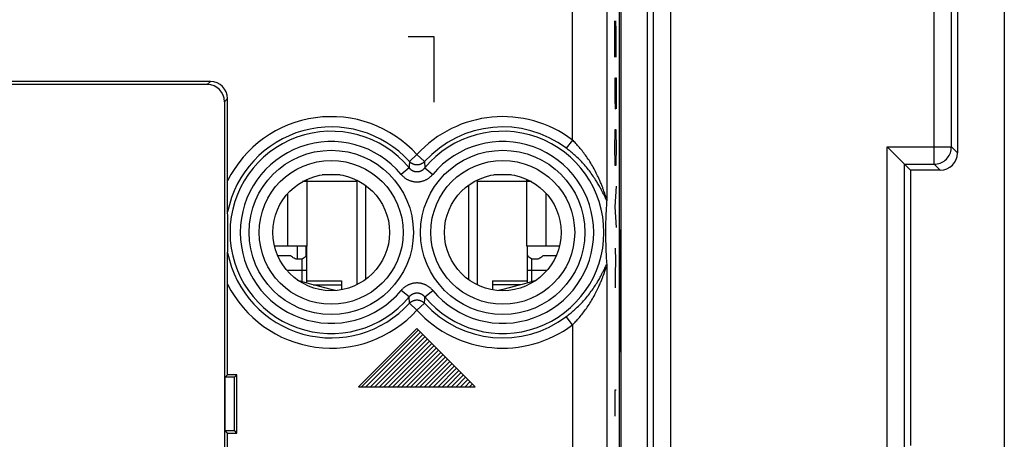
# Model space of a CAD drawing. Units: millimetres. Extents: x 80.9 to 125.7, y 61.8 to 110.8.
# Drawn here: x 97 to 125.7, y 81.9 to 94.2 of the extents above; entities that cross this region are included whole.
import ezdxf

# ---------------------------------------------------------------- set-up
doc = ezdxf.new("R2010")
doc.units = ezdxf.units.MM
doc.header["$LTSCALE"] = 16.335
doc.layers.get('0').update_dxf_attribs({"linetype": 'CONTINUOUS'})
for name, color, linetype in [('DRAFT', 7, 'CONTINUOUS'), ('INCISIONI_LASER', 7, 'CONTINUOUS'), ('RACCORDO', 7, 'CONTINUOUS'), ('SUPERFICI', 7, 'CONTINUOUS')]:
    doc.layers.add(name, color=color, linetype=linetype)

msp = doc.modelspace()

# ---------------------------------------------------------------- linework, layer by layer
at = {"color": 7, "linetype": 'CONTINUOUS'}
for p, q in [((106.294, 89.65), (105.776, 89.65)), ((111.294, 89.65), (110.776, 89.65)), ((105.335, 89.45), (105.199, 89.45)), ((105.335, 89.45), (105.335, 89.519)), ((106.785, 89.495), (106.785, 86.444)), ((107.035, 89.344), (107.035, 86.595)), ((110.035, 89.344), (110.035, 86.595)), ((110.285, 89.495), (110.285, 86.444)), ((111.735, 89.45), (111.735, 89.519)), ((111.871, 89.45), (111.735, 89.45)), ((114.45, 88.02), (114.435, 88.11)), ((114.435, 88.02), (114.45, 88.02)), ((114.462, 86.472), (114.45, 88.02)), ((105.335, 87.57), (104.768, 87.57)), ((105.325, 86.496), (105.325, 87.57)), ((112.302, 87.57), (111.735, 87.57)), ((111.745, 87.57), (111.745, 86.496)), ((104.861, 87.289), (104.477, 87.289)), ((112.593, 87.289), (112.208, 87.289)), ((105.325, 86.558), (106.335, 86.558)), ((106.335, 86.558), (106.335, 86.296)), ((110.735, 86.558), (111.745, 86.558)), ((110.735, 86.558), (110.735, 86.296)), ((114.45, 84.52), (114.462, 86.067)), ((114.435, 84.52), (114.45, 84.52)), ((114.435, 84.429), (114.45, 84.52))]:
    msp.add_line(p, q, dxfattribs=at)
at = {"color": 253, "linetype": 'CONTINUOUS'}
for p, q in [((106.785, 89.45), (105.335, 89.45)), ((105.335, 87.57), (105.335, 89.45)), ((111.735, 89.45), (110.285, 89.45)), ((111.735, 87.57), (111.735, 89.45)), ((104.768, 87.57), (104.768, 89.103)), ((112.302, 87.57), (112.302, 89.103)), ((105.055, 87.186), (105.055, 87.57)), ((105.303, 87.284), (105.303, 87.57)), ((105.185, 86.537), (105.185, 87.202)), ((111.885, 86.537), (111.885, 87.202)), ((104.739, 86.87), (105.325, 86.87)), ((111.745, 86.87), (112.331, 86.87)), ((105.51, 86.443), (106.335, 86.443)), ((111.56, 86.443), (110.735, 86.443)), ((114.435, 86.472), (114.462, 86.472)), ((114.435, 86.067), (114.462, 86.067))]:
    msp.add_line(p, q, dxfattribs=at)
at = {"color": 7, "linetype": 'CONTINUOUS'}
for points in [[(105.185, 87.202), (105.156, 87.193), (105.128, 87.188), (105.099, 87.185), (105.07, 87.185), (105.041, 87.188), (105.012, 87.194), (104.984, 87.203), (104.956, 87.215), (104.93, 87.229), (104.906, 87.247), (104.883, 87.266), (104.861, 87.289)], [(105.185, 87.202), (105.217, 87.217), (105.247, 87.234), (105.275, 87.255), (105.3, 87.28), (105.323, 87.308), (105.325, 87.31)], [(111.745, 87.31), (111.746, 87.308), (111.769, 87.28), (111.795, 87.255), (111.822, 87.234), (111.852, 87.217), (111.885, 87.202)], [(112.208, 87.289), (112.187, 87.266), (112.164, 87.247), (112.14, 87.229), (112.114, 87.215), (112.086, 87.203), (112.058, 87.194), (112.029, 87.188), (112, 87.185), (111.971, 87.185), (111.942, 87.188), (111.913, 87.193), (111.885, 87.202)], [(106.159, 86.274), (106.035, 86.304), (105.852, 86.35), (105.665, 86.4), (105.469, 86.454), (105.265, 86.513), (105.067, 86.572)], [(112.003, 86.572), (111.804, 86.513), (111.601, 86.454), (111.405, 86.4), (111.218, 86.35), (111.035, 86.304), (110.91, 86.274)]]:
    msp.add_lwpolyline(points, dxfattribs=at)
msp.add_ellipse((114.46, 86.27), major_axis=(0, 0.3), ratio=0.008727, start_param=-2.312561, end_param=-0.829031, dxfattribs=at)
at = {"layer": 'DRAFT', "color": 7, "linetype": 'CONTINUOUS'}
for p, q in [((125.652, 107.292), (125.652, 65.247)), ((115.246, 100.893), (115.246, 71.646)), ((122.918, 89.786), (122.918, 81.753)), ((103.015, 83.82), (102.945, 83.75)), ((103.285, 83.82), (103.015, 83.82)), ((103.285, 83.82), (103.215, 83.75)), ((103.285, 82.12), (103.285, 83.82)), ((103.215, 83.75), (102.945, 83.75)), ((102.945, 82.189), (102.945, 83.75)), ((103.215, 82.189), (103.215, 83.75)), ((102.945, 82.189), (103.215, 82.189)), ((103.015, 82.12), (102.945, 82.189)), ((103.015, 82.12), (103.285, 82.12)), ((103.015, 78.92), (103.015, 82.12)), ((103.285, 82.12), (103.215, 82.189))]:
    msp.add_line(p, q, dxfattribs=at)
for centre in [(106.035, 87.97), (111.035, 87.97)]:
    msp.add_circle(centre, 1.7, dxfattribs=at)
at = {"layer": 'INCISIONI_LASER', "color": 253, "linetype": 'CONTINUOUS'}
for p, q in [((114.304, 94.135), (114.328, 93.08)), ((114.304, 93.08), (114.304, 94.135)), ((114.337, 93.834), (114.33, 94.135)), ((109.035, 93.67), (108.275, 93.67)), ((109.035, 91.77), (109.035, 93.67)), ((114.337, 93.382), (114.337, 93.834)), ((114.332, 93.08), (114.337, 93.382)), ((114.328, 93.08), (114.332, 93.08)), ((114.304, 92.478), (114.304, 91.875)), ((114.323, 92.478), (114.337, 92.478)), ((114.323, 91.875), (114.323, 92.478)), ((114.337, 92.478), (114.337, 91.574)), ((114.304, 91.875), (114.309, 91.574)), ((114.318, 91.574), (114.323, 91.875)), ((114.309, 91.574), (114.318, 91.574)), ((114.309, 90.821), (114.313, 90.971)), ((114.313, 90.971), (114.328, 90.971)), ((114.328, 90.971), (114.332, 90.821)), ((114.304, 90.519), (114.309, 90.821)), ((114.332, 90.821), (114.337, 90.519)), ((114.304, 90.369), (114.304, 90.519)), ((114.337, 90.519), (114.337, 90.369)), ((114.309, 90.068), (114.304, 90.369)), ((114.337, 90.369), (114.332, 90.068)), ((114.313, 89.917), (114.309, 90.068)), ((114.328, 89.917), (114.313, 89.917)), ((114.332, 90.068), (114.328, 89.917)), ((114.337, 89.314), (114.304, 88.712)), ((114.304, 88.712), (114.337, 88.109)), ((114.314, 87.507), (114.317, 87.155)), ((114.317, 87.155), (114.312, 86.753)), ((114.312, 86.753), (114.314, 86.352)), ((108.535, 85.17), (106.835, 83.47)), ((110.235, 83.47), (108.535, 85.17)), ((106.835, 83.47), (110.235, 83.47)), ((114.337, 83.37), (114.304, 83.37)), ((114.304, 83.37), (114.304, 82.61))]:
    msp.add_line(p, q, dxfattribs=at)
at = {"layer": 'INCISIONI_LASER', "color": 7, "linetype": 'CONTINUOUS'}
for p, q in [((106.917, 83.47), (108.576, 85.129)), ((107.048, 83.47), (108.641, 85.063)), ((107.179, 83.47), (108.707, 84.997)), ((107.31, 83.47), (108.773, 84.932)), ((107.442, 83.47), (108.838, 84.866)), ((107.573, 83.47), (108.904, 84.801)), ((107.704, 83.47), (108.97, 84.735)), ((107.835, 83.47), (109.035, 84.669)), ((107.967, 83.47), (109.101, 84.604)), ((108.098, 83.47), (109.166, 84.538)), ((108.229, 83.47), (109.232, 84.472)), ((108.36, 83.47), (109.298, 84.407)), ((108.492, 83.47), (109.363, 84.341)), ((108.623, 83.47), (109.429, 84.276)), ((108.754, 83.47), (109.495, 84.21)), ((108.885, 83.47), (109.56, 84.144)), ((109.017, 83.47), (109.626, 84.079)), ((109.148, 83.47), (109.691, 84.013)), ((109.279, 83.47), (109.757, 83.947)), ((109.411, 83.47), (109.823, 83.882)), ((109.542, 83.47), (109.888, 83.816)), ((109.673, 83.47), (109.954, 83.751)), ((109.804, 83.47), (110.02, 83.685)), ((109.936, 83.47), (110.085, 83.619)), ((110.067, 83.47), (110.151, 83.554)), ((110.198, 83.47), (110.216, 83.488))]:
    msp.add_line(p, q, dxfattribs=at)
at = {"layer": 'RACCORDO', "color": 7, "linetype": 'CONTINUOUS'}
for p, q in [((114.485, 67.998), (114.485, 104.541)), ((114.435, 68.598), (114.435, 103.941)), ((124.285, 95.82), (124.285, 90.286)), ((102.425, 92.28), (94.005, 92.28)), ((102.515, 92.37), (96.435, 92.37)), ((103.015, 89.313), (103.015, 91.87)), ((102.925, 91.78), (102.925, 76.817)), ((122.379, 90.326), (122.324, 90.38)), ((122.918, 89.786), (122.743, 89.961)), ((123.785, 89.786), (122.918, 89.786)), ((103.015, 89.135), (103.015, 89.313)), ((103.016, 88.948), (103.015, 89.135)), ((114.068, 88.993), (114.067, 88.968)), ((114.067, 88.968), (114.067, 88.951)), ((103.016, 88.751), (103.016, 88.948)), ((103.017, 88.648), (103.016, 88.751)), ((114.051, 88.691), (114.048, 88.638)), ((114.054, 88.746), (114.051, 88.691)), ((114.058, 88.804), (114.054, 88.746)), ((114.062, 88.863), (114.058, 88.804)), ((114.065, 88.907), (114.062, 88.863)), ((114.067, 88.951), (114.066, 88.935)), ((114.066, 88.935), (114.066, 88.926)), ((103.017, 88.592), (103.017, 88.648)), ((103.017, 88.574), (103.017, 88.592)), ((103.017, 88.568), (103.017, 88.574)), ((103.02, 88.434), (103.017, 88.568)), ((103.022, 88.299), (103.02, 88.434)), ((114.038, 88.401), (114.036, 88.344)), ((114.04, 88.46), (114.038, 88.401)), ((114.042, 88.522), (114.04, 88.46)), ((114.046, 88.587), (114.042, 88.522)), ((114.048, 88.638), (114.046, 88.587)), ((103.023, 88.168), (103.022, 88.299)), ((103.024, 88.039), (103.023, 88.168)), ((114.031, 88.111), (114.03, 88.052)), ((114.033, 88.226), (114.031, 88.166)), ((114.031, 88.166), (114.031, 88.111)), ((114.034, 88.29), (114.033, 88.226)), ((114.036, 88.344), (114.034, 88.29)), ((103.023, 87.796), (103.024, 87.919)), ((103.024, 87.919), (103.024, 88.039)), ((114.03, 88.052), (114.03, 87.991)), ((114.03, 87.991), (114.03, 87.931)), ((114.03, 87.931), (114.03, 87.878)), ((114.03, 87.878), (114.031, 87.818)), ((114.031, 87.818), (114.032, 87.762)), ((103.018, 87.424), (103.02, 87.536)), ((103.02, 87.536), (103.022, 87.668)), ((103.022, 87.668), (103.023, 87.796)), ((104.768, 87.57), (104.383, 87.57)), ((112.687, 87.57), (112.302, 87.57)), ((114.032, 87.762), (114.033, 87.701)), ((114.033, 87.701), (114.035, 87.636)), ((114.035, 87.636), (114.036, 87.581)), ((114.036, 87.581), (114.038, 87.524)), ((114.038, 87.524), (114.04, 87.464)), ((103.016, 87.179), (103.017, 87.348)), ((103.017, 87.371), (103.018, 87.424)), ((103.017, 87.366), (103.017, 87.371)), ((103.017, 87.348), (103.017, 87.366)), ((114.04, 87.464), (114.043, 87.401)), ((114.043, 87.401), (114.046, 87.335)), ((114.046, 87.335), (114.05, 87.266)), ((114.05, 87.266), (114.053, 87.211)), ((103.015, 86.805), (103.016, 87.007)), ((103.016, 87.007), (103.016, 87.179)), ((114.053, 87.211), (114.057, 87.155)), ((114.057, 87.155), (114.061, 87.096)), ((114.061, 87.096), (114.065, 87.035)), ((114.066, 87.019), (114.066, 87.008)), ((114.066, 87.008), (114.067, 86.997)), ((114.067, 86.997), (114.067, 86.976)), ((114.067, 86.976), (114.068, 86.946)), ((103.015, 86.596), (103.015, 86.805)), ((103.015, 83.82), (103.015, 86.596))]:
    msp.add_line(p, q, dxfattribs=at)
at = {"layer": 'RACCORDO', "color": 253, "linetype": 'CONTINUOUS'}
for p, q in [((115.421, 100.883), (115.421, 71.656)), ((115.921, 100.875), (115.921, 71.664)), ((123.61, 89.961), (123.61, 96.494)), ((124.11, 90.461), (124.11, 95.994)), ((113.068, 90.663), (113.068, 95.637)), ((114.068, 94.637), (114.068, 88.993)), ((102.515, 92.37), (102.425, 92.28)), ((103.015, 91.87), (102.925, 91.78)), ((113.068, 90.663), (112.888, 90.425)), ((122.243, 90.461), (124.11, 90.461)), ((122.243, 81.078), (122.243, 90.461)), ((124.11, 90.461), (124.285, 90.286)), ((108.535, 90.237), (108.313, 90.036)), ((108.535, 90.237), (108.756, 90.036)), ((108.305, 89.852), (108.075, 89.661)), ((108.313, 90.036), (108.308, 89.912)), ((108.756, 90.036), (108.765, 89.852)), ((108.765, 89.852), (108.995, 89.661)), ((122.743, 89.961), (123.61, 89.961)), ((122.743, 81.578), (122.743, 89.961)), ((123.61, 89.961), (123.785, 89.786)), ((113.971, 89.213), (113.956, 89.253)), ((113.97, 89.091), (113.953, 89.125)), ((114.016, 88.997), (113.97, 89.091)), ((113.984, 89.177), (113.971, 89.213)), ((114.011, 89.103), (113.984, 89.177)), ((114.024, 89.069), (114.011, 89.103)), ((114.025, 88.977), (114.016, 88.997)), ((114.031, 89.05), (114.024, 89.069)), ((114.034, 88.96), (114.025, 88.977)), ((114.01, 86.931), (114.021, 86.952)), ((113.97, 86.848), (113.992, 86.893)), ((113.978, 86.745), (114.024, 86.87)), ((113.992, 86.893), (114.01, 86.931)), ((114.068, 86.946), (114.068, 75.193)), ((108.305, 86.087), (108.075, 86.278)), ((108.313, 85.903), (108.305, 86.087)), ((108.762, 86.027), (108.765, 86.087)), ((108.765, 86.087), (108.995, 86.278)), ((108.535, 85.702), (108.313, 85.903)), ((108.535, 85.702), (108.756, 85.903)), ((108.756, 85.903), (108.762, 86.027)), ((113.068, 85.276), (112.888, 85.514)), ((113.068, 85.276), (113.068, 76.863))]:
    msp.add_line(p, q, dxfattribs=at)
for points in [[(113.953, 89.125), (113.944, 89.143), (113.935, 89.162), (113.925, 89.182), (113.914, 89.203), (113.903, 89.225), (113.891, 89.247), (113.878, 89.271), (113.864, 89.296), (113.85, 89.322), (113.834, 89.349), (113.818, 89.378), (113.8, 89.407), (113.782, 89.438), (113.762, 89.471), (113.741, 89.504), (113.718, 89.539), (113.694, 89.575), (113.669, 89.612), (113.642, 89.65), (113.615, 89.687), (113.588, 89.725), (113.56, 89.762), (113.531, 89.798), (113.502, 89.834), (113.474, 89.869), (113.444, 89.903), (113.415, 89.937), (113.386, 89.97), (113.356, 90.002), (113.327, 90.033), (113.297, 90.064), (113.267, 90.094), (113.238, 90.124), (113.208, 90.152), (113.179, 90.18), (113.149, 90.208), (113.12, 90.234), (113.09, 90.26), (113.061, 90.286), (113.032, 90.31), (113.003, 90.334), (112.974, 90.358), (112.945, 90.381), (112.917, 90.403), (112.888, 90.425)], [(113.956, 89.253), (113.948, 89.275), (113.939, 89.297), (113.93, 89.32), (113.92, 89.345), (113.91, 89.37), (113.899, 89.397), (113.888, 89.425), (113.875, 89.455), (113.862, 89.486), (113.848, 89.518), (113.832, 89.552), (113.816, 89.587), (113.799, 89.623), (113.78, 89.662), (113.761, 89.702), (113.74, 89.742), (113.718, 89.784), (113.695, 89.827), (113.671, 89.869), (113.647, 89.911), (113.623, 89.952), (113.598, 89.993), (113.574, 90.033), (113.549, 90.072), (113.523, 90.11), (113.498, 90.148), (113.473, 90.184), (113.447, 90.22), (113.422, 90.255), (113.396, 90.289), (113.371, 90.323), (113.345, 90.355), (113.319, 90.387), (113.294, 90.418), (113.268, 90.448), (113.243, 90.478), (113.218, 90.506), (113.193, 90.534), (113.168, 90.561), (113.143, 90.588), (113.118, 90.614), (113.093, 90.639), (113.068, 90.663)], [(123.61, 89.961), (123.654, 89.963), (123.697, 89.969), (123.74, 89.978), (123.781, 89.991), (123.821, 90.008), (123.86, 90.028), (123.897, 90.051), (123.932, 90.078), (123.964, 90.108), (123.993, 90.14), (124.02, 90.174), (124.043, 90.211), (124.063, 90.25), (124.08, 90.29), (124.093, 90.332), (124.103, 90.374), (124.108, 90.417), (124.11, 90.461)], [(108.308, 89.912), (108.306, 89.872), (108.305, 89.852)], [(108.305, 89.852), (108.31, 89.845), (108.316, 89.839), (108.322, 89.832), (108.329, 89.826), (108.335, 89.82), (108.342, 89.814), (108.348, 89.808), (108.355, 89.803), (108.362, 89.798), (108.37, 89.793), (108.377, 89.788), (108.385, 89.783), (108.392, 89.779), (108.4, 89.775), (108.408, 89.771), (108.416, 89.767), (108.424, 89.763), (108.432, 89.76), (108.44, 89.757), (108.449, 89.755), (108.457, 89.752), (108.466, 89.75), (108.474, 89.748), (108.483, 89.746), (108.491, 89.745), (108.5, 89.744), (108.509, 89.743), (108.517, 89.742), (108.526, 89.742), (108.535, 89.742), (108.544, 89.742), (108.552, 89.742), (108.561, 89.743), (108.57, 89.744), (108.578, 89.745), (108.587, 89.746), (108.595, 89.748), (108.604, 89.75), (108.612, 89.752), (108.621, 89.755), (108.629, 89.757), (108.637, 89.76), (108.646, 89.763), (108.654, 89.767), (108.662, 89.771), (108.67, 89.774), (108.677, 89.779), (108.685, 89.783), (108.692, 89.788), (108.7, 89.793), (108.707, 89.798), (108.714, 89.803), (108.721, 89.808), (108.728, 89.814), (108.735, 89.82), (108.741, 89.826), (108.747, 89.832), (108.753, 89.839), (108.759, 89.845), (108.765, 89.852)], [(108.756, 90.036), (108.749, 90.028), (108.741, 90.02), (108.733, 90.013), (108.724, 90.006), (108.715, 89.999), (108.706, 89.993), (108.697, 89.987), (108.688, 89.981), (108.678, 89.975), (108.668, 89.97), (108.658, 89.966), (108.648, 89.961), (108.638, 89.957), (108.627, 89.954), (108.617, 89.951), (108.606, 89.948), (108.595, 89.945), (108.584, 89.943), (108.573, 89.942), (108.562, 89.941), (108.551, 89.94), (108.54, 89.939), (108.529, 89.939), (108.518, 89.94), (108.507, 89.941), (108.496, 89.942), (108.485, 89.943), (108.474, 89.945), (108.464, 89.948), (108.453, 89.951), (108.442, 89.954), (108.432, 89.957), (108.422, 89.961), (108.411, 89.966), (108.401, 89.97), (108.392, 89.975), (108.382, 89.981), (108.372, 89.987), (108.363, 89.993), (108.354, 89.999), (108.346, 90.006), (108.337, 90.013), (108.329, 90.02), (108.321, 90.028), (108.313, 90.036)], [(108.075, 89.661), (108.086, 89.648), (108.098, 89.635), (108.11, 89.623), (108.122, 89.61), (108.135, 89.598), (108.148, 89.587), (108.162, 89.576), (108.176, 89.565), (108.19, 89.554), (108.205, 89.544), (108.219, 89.535), (108.234, 89.526), (108.25, 89.517), (108.265, 89.509), (108.281, 89.501), (108.297, 89.494), (108.313, 89.487), (108.33, 89.481), (108.346, 89.475), (108.363, 89.47), (108.379, 89.465), (108.396, 89.461), (108.413, 89.457), (108.431, 89.454), (108.448, 89.451), (108.465, 89.449), (108.482, 89.447), (108.5, 89.445), (108.517, 89.445), (108.535, 89.444), (108.552, 89.445), (108.57, 89.445), (108.587, 89.447), (108.604, 89.449), (108.622, 89.451), (108.639, 89.454), (108.656, 89.457), (108.673, 89.461), (108.69, 89.465), (108.707, 89.47), (108.724, 89.475), (108.74, 89.481), (108.756, 89.487), (108.772, 89.494), (108.788, 89.501), (108.804, 89.509), (108.82, 89.517), (108.835, 89.526), (108.85, 89.535), (108.865, 89.544), (108.879, 89.554), (108.894, 89.565), (108.908, 89.576), (108.921, 89.587), (108.934, 89.598), (108.947, 89.61), (108.96, 89.623), (108.972, 89.635), (108.984, 89.648), (108.995, 89.661)], [(114.068, 88.993), (114.068, 88.99), (114.068, 88.988), (114.067, 88.986), (114.067, 88.985), (114.066, 88.983), (114.066, 88.982), (114.065, 88.982), (114.064, 88.981), (114.064, 88.981), (114.063, 88.982), (114.062, 88.982), (114.061, 88.983), (114.06, 88.985), (114.058, 88.986), (114.057, 88.988), (114.056, 88.991), (114.054, 88.994), (114.053, 88.997), (114.051, 89.001), (114.049, 89.005), (114.047, 89.009), (114.045, 89.015), (114.042, 89.02), (114.04, 89.027), (114.037, 89.034), (114.034, 89.041), (114.031, 89.05)], [(114.065, 88.905), (114.063, 88.907), (114.061, 88.91), (114.059, 88.914), (114.056, 88.918), (114.054, 88.922), (114.051, 88.927), (114.048, 88.933), (114.045, 88.938), (114.042, 88.945), (114.038, 88.952), (114.034, 88.96)], [(114.021, 86.952), (114.03, 86.971), (114.034, 86.979), (114.038, 86.987), (114.042, 86.994), (114.045, 87.001), (114.048, 87.007), (114.051, 87.012), (114.054, 87.017), (114.056, 87.021), (114.059, 87.025), (114.061, 87.029), (114.063, 87.032), (114.065, 87.035)], [(114.024, 86.87), (114.031, 86.889), (114.034, 86.898), (114.037, 86.906), (114.04, 86.913), (114.042, 86.919), (114.045, 86.925), (114.047, 86.93), (114.049, 86.935), (114.051, 86.939), (114.053, 86.942), (114.054, 86.946), (114.056, 86.948), (114.057, 86.951), (114.058, 86.953), (114.06, 86.955), (114.061, 86.956), (114.062, 86.957), (114.063, 86.958), (114.064, 86.958), (114.064, 86.958), (114.065, 86.957), (114.066, 86.957), (114.066, 86.956), (114.067, 86.954), (114.067, 86.953), (114.068, 86.951), (114.068, 86.949), (114.068, 86.946)], [(112.888, 85.514), (112.917, 85.536), (112.945, 85.559), (112.974, 85.581), (113.003, 85.605), (113.032, 85.629), (113.061, 85.654), (113.09, 85.679), (113.12, 85.705), (113.149, 85.731), (113.179, 85.759), (113.208, 85.787), (113.238, 85.816), (113.267, 85.845), (113.297, 85.875), (113.327, 85.906), (113.356, 85.937), (113.386, 85.97), (113.415, 86.003), (113.444, 86.036), (113.473, 86.071), (113.502, 86.106), (113.531, 86.141), (113.559, 86.178), (113.587, 86.214), (113.615, 86.252), (113.642, 86.29), (113.669, 86.327), (113.694, 86.364), (113.718, 86.4), (113.74, 86.435), (113.762, 86.469), (113.782, 86.501), (113.8, 86.532), (113.818, 86.562), (113.834, 86.59), (113.85, 86.617), (113.864, 86.643), (113.878, 86.668), (113.891, 86.692), (113.903, 86.715), (113.914, 86.736), (113.925, 86.757), (113.935, 86.777), (113.944, 86.796), (113.953, 86.814), (113.97, 86.848)], [(113.068, 85.276), (113.093, 85.3), (113.118, 85.326), (113.143, 85.351), (113.168, 85.378), (113.193, 85.405), (113.218, 85.433), (113.243, 85.461), (113.268, 85.491), (113.294, 85.521), (113.319, 85.552), (113.345, 85.584), (113.371, 85.616), (113.396, 85.65), (113.422, 85.684), (113.447, 85.719), (113.473, 85.755), (113.498, 85.791), (113.523, 85.829), (113.549, 85.867), (113.574, 85.906), (113.598, 85.946), (113.623, 85.987), (113.647, 86.028), (113.671, 86.07), (113.695, 86.112), (113.718, 86.155), (113.74, 86.197), (113.761, 86.238), (113.78, 86.277), (113.799, 86.316), (113.816, 86.353), (113.832, 86.388), (113.848, 86.421), (113.862, 86.453), (113.875, 86.484), (113.888, 86.514), (113.899, 86.542), (113.91, 86.569), (113.92, 86.594), (113.93, 86.619), (113.939, 86.642), (113.948, 86.664), (113.956, 86.686), (113.964, 86.706), (113.978, 86.745)], [(108.995, 86.278), (108.984, 86.291), (108.972, 86.304), (108.96, 86.317), (108.947, 86.329), (108.935, 86.341), (108.921, 86.352), (108.908, 86.364), (108.894, 86.374), (108.88, 86.385), (108.865, 86.395), (108.85, 86.404), (108.835, 86.413), (108.82, 86.422), (108.804, 86.43), (108.789, 86.438), (108.773, 86.445), (108.756, 86.452), (108.74, 86.458), (108.724, 86.464), (108.707, 86.469), (108.69, 86.474), (108.673, 86.478), (108.656, 86.482), (108.639, 86.486), (108.622, 86.488), (108.605, 86.491), (108.587, 86.492), (108.57, 86.494), (108.552, 86.495), (108.535, 86.495), (108.517, 86.495), (108.5, 86.494), (108.483, 86.492), (108.465, 86.491), (108.448, 86.488), (108.431, 86.486), (108.414, 86.482), (108.397, 86.478), (108.38, 86.474), (108.363, 86.469), (108.346, 86.464), (108.33, 86.458), (108.313, 86.452), (108.297, 86.445), (108.281, 86.438), (108.266, 86.43), (108.25, 86.422), (108.235, 86.414), (108.22, 86.404), (108.205, 86.395), (108.19, 86.385), (108.176, 86.375), (108.162, 86.364), (108.148, 86.353), (108.135, 86.341), (108.122, 86.329), (108.11, 86.317), (108.098, 86.304), (108.086, 86.291), (108.075, 86.278)], [(108.765, 86.087), (108.759, 86.094), (108.753, 86.1), (108.747, 86.107), (108.741, 86.113), (108.735, 86.119), (108.728, 86.125), (108.721, 86.131), (108.714, 86.136), (108.707, 86.142), (108.7, 86.147), (108.693, 86.152), (108.685, 86.156), (108.677, 86.161), (108.67, 86.165), (108.662, 86.169), (108.654, 86.172), (108.646, 86.176), (108.637, 86.179), (108.629, 86.182), (108.621, 86.185), (108.613, 86.187), (108.604, 86.189), (108.596, 86.191), (108.587, 86.193), (108.578, 86.194), (108.57, 86.195), (108.561, 86.196), (108.552, 86.197), (108.544, 86.197), (108.535, 86.198), (108.526, 86.197), (108.517, 86.197), (108.509, 86.196), (108.5, 86.195), (108.491, 86.194), (108.483, 86.193), (108.474, 86.191), (108.466, 86.189), (108.457, 86.187), (108.449, 86.185), (108.441, 86.182), (108.432, 86.179), (108.424, 86.176), (108.416, 86.172), (108.408, 86.169), (108.4, 86.165), (108.392, 86.161), (108.385, 86.156), (108.377, 86.152), (108.37, 86.147), (108.363, 86.142), (108.355, 86.136), (108.348, 86.131), (108.342, 86.125), (108.335, 86.119), (108.329, 86.113), (108.322, 86.107), (108.316, 86.1), (108.31, 86.094), (108.305, 86.087)], [(108.313, 85.903), (108.321, 85.911), (108.329, 85.919), (108.337, 85.926), (108.346, 85.933), (108.354, 85.94), (108.363, 85.947), (108.372, 85.953), (108.382, 85.958), (108.392, 85.964), (108.401, 85.969), (108.411, 85.974), (108.422, 85.978), (108.432, 85.982), (108.442, 85.985), (108.453, 85.989), (108.464, 85.991), (108.474, 85.994), (108.485, 85.996), (108.496, 85.997), (108.507, 85.999), (108.518, 85.999), (108.529, 86), (108.54, 86), (108.551, 85.999), (108.562, 85.999), (108.573, 85.997), (108.584, 85.996), (108.595, 85.994), (108.606, 85.991), (108.617, 85.989), (108.627, 85.985), (108.638, 85.982), (108.648, 85.978), (108.658, 85.974), (108.668, 85.969), (108.678, 85.964), (108.688, 85.958), (108.697, 85.953), (108.706, 85.947), (108.715, 85.94), (108.724, 85.933), (108.733, 85.926), (108.741, 85.919), (108.749, 85.911), (108.756, 85.903)]]:
    msp.add_lwpolyline(points, dxfattribs=at)
at = {"layer": 'RACCORDO', "color": 7, "linetype": 'CONTINUOUS'}
for points in [[(122.324, 90.38), (122.27, 90.434), (122.243, 90.461)], [(122.459, 90.245), (122.433, 90.272), (122.379, 90.326)], [(122.536, 90.168), (122.511, 90.193), (122.459, 90.245)], [(122.607, 90.097), (122.584, 90.12), (122.536, 90.168)], [(122.668, 90.036), (122.649, 90.055), (122.607, 90.097)], [(122.743, 89.961), (122.741, 89.964), (122.735, 89.97), (122.726, 89.978), (122.715, 89.989), (122.701, 90.003), (122.668, 90.036)], [(114.066, 88.926), (114.066, 88.918), (114.066, 88.914), (114.065, 88.911), (114.065, 88.907)], [(114.065, 87.035), (114.065, 87.031), (114.065, 87.028), (114.066, 87.023), (114.066, 87.019)]]:
    msp.add_lwpolyline(points, dxfattribs=at)
at = {"layer": 'RACCORDO', "color": 253, "linetype": 'CONTINUOUS'}
for centre, radius in [((106.035, 87.97), 2.395), ((111.035, 87.97), 2.395), ((106.035, 87.97), 2.097), ((111.035, 87.97), 2.097)]:
    msp.add_circle(centre, radius, dxfattribs=at)
for centre, radius, start, end in [((106.035, 87.97), 3.375, 42.2036, 153.4881), ((111.035, 87.97), 3.375, 52.9527, 137.7964), ((106.035, 87.97), 3.076, 42.2036, 168.8146), ((111.035, 87.97), 3.076, 52.9527, 137.7964), ((106.035, 87.97), 2.949, 39.6692, 320.3308), ((111.035, 87.97), 2.949, 219.6692, 140.3308), ((106.035, 87.97), 2.65, 39.6692, 320.3308), ((111.035, 87.97), 2.65, 219.6692, 140.3308), ((106.035, 87.97), 3.076, 191.1854, 317.7964), ((106.035, 87.97), 3.375, 206.5119, 317.7964), ((111.035, 87.97), 3.076, 222.2036, 307.0473), ((111.035, 87.97), 3.375, 222.2036, 307.0473)]:
    msp.add_arc(centre, radius, start, end, dxfattribs=at)
at = {"layer": 'RACCORDO', "color": 7, "linetype": 'CONTINUOUS'}
for centre, major_axis, ratio, start_param, end_param in [((102.425, 91.78), (-0.354, -0.354), 0.999924, 2.356233, 3.926953), ((102.515, 91.87), (0.354, 0.354), 0.999924, -0.78536, 0.78536), ((123.785, 90.286), (0.354, -0.354), 0.999695, -0.785246, 0.785246)]:
    msp.add_ellipse(centre, major_axis=major_axis, ratio=ratio, start_param=start_param, end_param=end_param, dxfattribs=at)
at = {"layer": 'SUPERFICI', "color": 7, "linetype": 'CONTINUOUS'}
for p, q in [((114.435, 68.598), (114.435, 103.941)), ((102.425, 92.28), (94.005, 92.28)), ((102.515, 92.37), (96.435, 92.37)), ((103.015, 89.313), (103.015, 91.87)), ((102.925, 91.78), (102.925, 76.817)), ((103.015, 89.135), (103.015, 89.313)), ((103.016, 88.948), (103.015, 89.135)), ((114.068, 88.993), (114.067, 88.968)), ((114.067, 88.968), (114.067, 88.951)), ((103.016, 88.751), (103.016, 88.948)), ((103.017, 88.648), (103.016, 88.751)), ((114.051, 88.691), (114.048, 88.638)), ((114.054, 88.746), (114.051, 88.691)), ((114.058, 88.804), (114.054, 88.746)), ((114.062, 88.863), (114.058, 88.804)), ((114.065, 88.907), (114.062, 88.863)), ((114.067, 88.951), (114.066, 88.935)), ((114.066, 88.935), (114.066, 88.926)), ((103.017, 88.592), (103.017, 88.648)), ((103.017, 88.574), (103.017, 88.592)), ((103.017, 88.568), (103.017, 88.574)), ((103.02, 88.434), (103.017, 88.568)), ((103.022, 88.299), (103.02, 88.434)), ((114.038, 88.401), (114.036, 88.344)), ((114.04, 88.46), (114.038, 88.401)), ((114.042, 88.522), (114.04, 88.46)), ((114.046, 88.587), (114.042, 88.522)), ((114.048, 88.638), (114.046, 88.587)), ((103.023, 88.168), (103.022, 88.299)), ((103.024, 88.039), (103.023, 88.168)), ((114.031, 88.111), (114.03, 88.052)), ((114.033, 88.226), (114.031, 88.166)), ((114.031, 88.166), (114.031, 88.111)), ((114.034, 88.29), (114.033, 88.226)), ((114.036, 88.344), (114.034, 88.29)), ((103.023, 87.796), (103.024, 87.919)), ((103.024, 87.919), (103.024, 88.039)), ((114.03, 88.052), (114.03, 87.991)), ((114.03, 87.991), (114.03, 87.931)), ((114.03, 87.931), (114.03, 87.878)), ((114.03, 87.878), (114.031, 87.818)), ((114.031, 87.818), (114.032, 87.762)), ((103.018, 87.424), (103.02, 87.536)), ((103.02, 87.536), (103.022, 87.668)), ((103.022, 87.668), (103.023, 87.796)), ((114.032, 87.762), (114.033, 87.701)), ((114.033, 87.701), (114.035, 87.636)), ((114.035, 87.636), (114.036, 87.581)), ((114.036, 87.581), (114.038, 87.524)), ((114.038, 87.524), (114.04, 87.464)), ((103.016, 87.179), (103.017, 87.348)), ((103.017, 87.371), (103.018, 87.424)), ((103.017, 87.366), (103.017, 87.371)), ((103.017, 87.348), (103.017, 87.366)), ((114.04, 87.464), (114.043, 87.401)), ((114.043, 87.401), (114.046, 87.335)), ((114.046, 87.335), (114.05, 87.266)), ((114.05, 87.266), (114.053, 87.211)), ((103.015, 86.805), (103.016, 87.007)), ((103.016, 87.007), (103.016, 87.179)), ((114.053, 87.211), (114.057, 87.155)), ((114.057, 87.155), (114.061, 87.096)), ((114.061, 87.096), (114.065, 87.035)), ((114.066, 87.019), (114.066, 87.008)), ((114.066, 87.008), (114.067, 86.997)), ((114.067, 86.997), (114.067, 86.976)), ((114.067, 86.976), (114.068, 86.946)), ((103.015, 86.596), (103.015, 86.805)), ((103.015, 83.82), (103.015, 86.596)), ((103.015, 83.82), (102.945, 83.75)), ((103.285, 83.82), (103.015, 83.82)), ((103.285, 83.82), (103.215, 83.75)), ((103.285, 82.12), (103.285, 83.82)), ((103.215, 83.75), (102.945, 83.75)), ((102.945, 82.189), (102.945, 83.75)), ((103.215, 82.189), (103.215, 83.75)), ((102.945, 82.189), (103.215, 82.189)), ((103.015, 82.12), (102.945, 82.189)), ((103.015, 82.12), (103.285, 82.12)), ((103.015, 78.92), (103.015, 82.12)), ((103.285, 82.12), (103.215, 82.189))]:
    msp.add_line(p, q, dxfattribs=at)
at = {"layer": 'SUPERFICI', "color": 253, "linetype": 'CONTINUOUS'}
for p, q in [((113.068, 90.663), (113.068, 95.637)), ((114.068, 94.637), (114.068, 88.993)), ((102.515, 92.37), (102.425, 92.28)), ((103.015, 91.87), (102.925, 91.78)), ((113.068, 90.663), (112.888, 90.425)), ((108.535, 90.237), (108.313, 90.036)), ((108.535, 90.237), (108.756, 90.036)), ((108.305, 89.852), (108.075, 89.661)), ((108.313, 90.036), (108.308, 89.912)), ((108.756, 90.036), (108.765, 89.852)), ((108.765, 89.852), (108.995, 89.661)), ((113.971, 89.213), (113.956, 89.253)), ((113.97, 89.091), (113.953, 89.125)), ((114.016, 88.997), (113.97, 89.091)), ((113.984, 89.177), (113.971, 89.213)), ((114.011, 89.103), (113.984, 89.177)), ((114.024, 89.069), (114.011, 89.103)), ((114.025, 88.977), (114.016, 88.997)), ((114.031, 89.05), (114.024, 89.069)), ((114.034, 88.96), (114.025, 88.977)), ((114.01, 86.931), (114.021, 86.952)), ((113.97, 86.848), (113.992, 86.893)), ((113.978, 86.745), (114.024, 86.87)), ((113.992, 86.893), (114.01, 86.931)), ((114.068, 86.946), (114.068, 75.193)), ((108.305, 86.087), (108.075, 86.278)), ((108.313, 85.903), (108.305, 86.087)), ((108.762, 86.027), (108.765, 86.087)), ((108.765, 86.087), (108.995, 86.278)), ((108.535, 85.702), (108.313, 85.903)), ((108.535, 85.702), (108.756, 85.903)), ((108.756, 85.903), (108.762, 86.027)), ((113.068, 85.276), (112.888, 85.514)), ((113.068, 85.276), (113.068, 76.863))]:
    msp.add_line(p, q, dxfattribs=at)
for points in [[(113.953, 89.125), (113.944, 89.143), (113.935, 89.162), (113.925, 89.182), (113.914, 89.203), (113.903, 89.225), (113.891, 89.247), (113.878, 89.271), (113.864, 89.296), (113.85, 89.322), (113.834, 89.349), (113.818, 89.378), (113.8, 89.407), (113.782, 89.438), (113.762, 89.471), (113.741, 89.504), (113.718, 89.539), (113.694, 89.575), (113.669, 89.612), (113.642, 89.65), (113.615, 89.687), (113.588, 89.725), (113.56, 89.762), (113.531, 89.798), (113.502, 89.834), (113.474, 89.869), (113.444, 89.903), (113.415, 89.937), (113.386, 89.97), (113.356, 90.002), (113.327, 90.033), (113.297, 90.064), (113.267, 90.094), (113.238, 90.124), (113.208, 90.152), (113.179, 90.18), (113.149, 90.208), (113.12, 90.234), (113.09, 90.26), (113.061, 90.286), (113.032, 90.31), (113.003, 90.334), (112.974, 90.358), (112.945, 90.381), (112.917, 90.403), (112.888, 90.425)], [(113.956, 89.253), (113.948, 89.275), (113.939, 89.297), (113.93, 89.32), (113.92, 89.345), (113.91, 89.37), (113.899, 89.397), (113.888, 89.425), (113.875, 89.455), (113.862, 89.486), (113.848, 89.518), (113.832, 89.552), (113.816, 89.587), (113.799, 89.623), (113.78, 89.662), (113.761, 89.702), (113.74, 89.742), (113.718, 89.784), (113.695, 89.827), (113.671, 89.869), (113.647, 89.911), (113.623, 89.952), (113.598, 89.993), (113.574, 90.033), (113.549, 90.072), (113.523, 90.11), (113.498, 90.148), (113.473, 90.184), (113.447, 90.22), (113.422, 90.255), (113.396, 90.289), (113.371, 90.323), (113.345, 90.355), (113.319, 90.387), (113.294, 90.418), (113.268, 90.448), (113.243, 90.478), (113.218, 90.506), (113.193, 90.534), (113.168, 90.561), (113.143, 90.588), (113.118, 90.614), (113.093, 90.639), (113.068, 90.663)], [(108.308, 89.912), (108.306, 89.872), (108.305, 89.852)], [(108.305, 89.852), (108.31, 89.845), (108.316, 89.839), (108.322, 89.832), (108.329, 89.826), (108.335, 89.82), (108.342, 89.814), (108.348, 89.808), (108.355, 89.803), (108.362, 89.798), (108.37, 89.793), (108.377, 89.788), (108.385, 89.783), (108.392, 89.779), (108.4, 89.775), (108.408, 89.771), (108.416, 89.767), (108.424, 89.763), (108.432, 89.76), (108.44, 89.757), (108.449, 89.755), (108.457, 89.752), (108.466, 89.75), (108.474, 89.748), (108.483, 89.746), (108.491, 89.745), (108.5, 89.744), (108.509, 89.743), (108.517, 89.742), (108.526, 89.742), (108.535, 89.742), (108.544, 89.742), (108.552, 89.742), (108.561, 89.743), (108.57, 89.744), (108.578, 89.745), (108.587, 89.746), (108.595, 89.748), (108.604, 89.75), (108.612, 89.752), (108.621, 89.755), (108.629, 89.757), (108.637, 89.76), (108.646, 89.763), (108.654, 89.767), (108.662, 89.771), (108.67, 89.774), (108.677, 89.779), (108.685, 89.783), (108.692, 89.788), (108.7, 89.793), (108.707, 89.798), (108.714, 89.803), (108.721, 89.808), (108.728, 89.814), (108.735, 89.82), (108.741, 89.826), (108.747, 89.832), (108.753, 89.839), (108.759, 89.845), (108.765, 89.852)], [(108.756, 90.036), (108.749, 90.028), (108.741, 90.02), (108.733, 90.013), (108.724, 90.006), (108.715, 89.999), (108.706, 89.993), (108.697, 89.987), (108.688, 89.981), (108.678, 89.975), (108.668, 89.97), (108.658, 89.966), (108.648, 89.961), (108.638, 89.957), (108.627, 89.954), (108.617, 89.951), (108.606, 89.948), (108.595, 89.945), (108.584, 89.943), (108.573, 89.942), (108.562, 89.941), (108.551, 89.94), (108.54, 89.939), (108.529, 89.939), (108.518, 89.94), (108.507, 89.941), (108.496, 89.942), (108.485, 89.943), (108.474, 89.945), (108.464, 89.948), (108.453, 89.951), (108.442, 89.954), (108.432, 89.957), (108.422, 89.961), (108.411, 89.966), (108.401, 89.97), (108.392, 89.975), (108.382, 89.981), (108.372, 89.987), (108.363, 89.993), (108.354, 89.999), (108.346, 90.006), (108.337, 90.013), (108.329, 90.02), (108.321, 90.028), (108.313, 90.036)], [(108.075, 89.661), (108.086, 89.648), (108.098, 89.635), (108.11, 89.623), (108.122, 89.61), (108.135, 89.598), (108.148, 89.587), (108.162, 89.576), (108.176, 89.565), (108.19, 89.554), (108.205, 89.544), (108.219, 89.535), (108.234, 89.526), (108.25, 89.517), (108.265, 89.509), (108.281, 89.501), (108.297, 89.494), (108.313, 89.487), (108.33, 89.481), (108.346, 89.475), (108.363, 89.47), (108.379, 89.465), (108.396, 89.461), (108.413, 89.457), (108.431, 89.454), (108.448, 89.451), (108.465, 89.449), (108.482, 89.447), (108.5, 89.445), (108.517, 89.445), (108.535, 89.444), (108.552, 89.445), (108.57, 89.445), (108.587, 89.447), (108.604, 89.449), (108.622, 89.451), (108.639, 89.454), (108.656, 89.457), (108.673, 89.461), (108.69, 89.465), (108.707, 89.47), (108.724, 89.475), (108.74, 89.481), (108.756, 89.487), (108.772, 89.494), (108.788, 89.501), (108.804, 89.509), (108.82, 89.517), (108.835, 89.526), (108.85, 89.535), (108.865, 89.544), (108.879, 89.554), (108.894, 89.565), (108.908, 89.576), (108.921, 89.587), (108.934, 89.598), (108.947, 89.61), (108.96, 89.623), (108.972, 89.635), (108.984, 89.648), (108.995, 89.661)], [(114.068, 88.993), (114.068, 88.99), (114.068, 88.988), (114.067, 88.986), (114.067, 88.985), (114.066, 88.983), (114.066, 88.982), (114.065, 88.982), (114.064, 88.981), (114.064, 88.981), (114.063, 88.982), (114.062, 88.982), (114.061, 88.983), (114.06, 88.985), (114.058, 88.986), (114.057, 88.988), (114.056, 88.991), (114.054, 88.994), (114.053, 88.997), (114.051, 89.001), (114.049, 89.005), (114.047, 89.009), (114.045, 89.015), (114.042, 89.02), (114.04, 89.027), (114.037, 89.034), (114.034, 89.041), (114.031, 89.05)], [(114.065, 88.905), (114.063, 88.907), (114.061, 88.91), (114.059, 88.914), (114.056, 88.918), (114.054, 88.922), (114.051, 88.927), (114.048, 88.933), (114.045, 88.938), (114.042, 88.945), (114.038, 88.952), (114.034, 88.96)], [(114.021, 86.952), (114.03, 86.971), (114.034, 86.979), (114.038, 86.987), (114.042, 86.994), (114.045, 87.001), (114.048, 87.007), (114.051, 87.012), (114.054, 87.017), (114.056, 87.021), (114.059, 87.025), (114.061, 87.029), (114.063, 87.032), (114.065, 87.035)], [(114.024, 86.87), (114.031, 86.889), (114.034, 86.898), (114.037, 86.906), (114.04, 86.913), (114.042, 86.919), (114.045, 86.925), (114.047, 86.93), (114.049, 86.935), (114.051, 86.939), (114.053, 86.942), (114.054, 86.946), (114.056, 86.948), (114.057, 86.951), (114.058, 86.953), (114.06, 86.955), (114.061, 86.956), (114.062, 86.957), (114.063, 86.958), (114.064, 86.958), (114.064, 86.958), (114.065, 86.957), (114.066, 86.957), (114.066, 86.956), (114.067, 86.954), (114.067, 86.953), (114.068, 86.951), (114.068, 86.949), (114.068, 86.946)], [(112.888, 85.514), (112.917, 85.536), (112.945, 85.559), (112.974, 85.581), (113.003, 85.605), (113.032, 85.629), (113.061, 85.654), (113.09, 85.679), (113.12, 85.705), (113.149, 85.731), (113.179, 85.759), (113.208, 85.787), (113.238, 85.816), (113.267, 85.845), (113.297, 85.875), (113.327, 85.906), (113.356, 85.937), (113.386, 85.97), (113.415, 86.003), (113.444, 86.036), (113.473, 86.071), (113.502, 86.106), (113.531, 86.141), (113.559, 86.178), (113.587, 86.214), (113.615, 86.252), (113.642, 86.29), (113.669, 86.327), (113.694, 86.364), (113.718, 86.4), (113.74, 86.435), (113.762, 86.469), (113.782, 86.501), (113.8, 86.532), (113.818, 86.562), (113.834, 86.59), (113.85, 86.617), (113.864, 86.643), (113.878, 86.668), (113.891, 86.692), (113.903, 86.715), (113.914, 86.736), (113.925, 86.757), (113.935, 86.777), (113.944, 86.796), (113.953, 86.814), (113.97, 86.848)], [(113.068, 85.276), (113.093, 85.3), (113.118, 85.326), (113.143, 85.351), (113.168, 85.378), (113.193, 85.405), (113.218, 85.433), (113.243, 85.461), (113.268, 85.491), (113.294, 85.521), (113.319, 85.552), (113.345, 85.584), (113.371, 85.616), (113.396, 85.65), (113.422, 85.684), (113.447, 85.719), (113.473, 85.755), (113.498, 85.791), (113.523, 85.829), (113.549, 85.867), (113.574, 85.906), (113.598, 85.946), (113.623, 85.987), (113.647, 86.028), (113.671, 86.07), (113.695, 86.112), (113.718, 86.155), (113.74, 86.197), (113.761, 86.238), (113.78, 86.277), (113.799, 86.316), (113.816, 86.353), (113.832, 86.388), (113.848, 86.421), (113.862, 86.453), (113.875, 86.484), (113.888, 86.514), (113.899, 86.542), (113.91, 86.569), (113.92, 86.594), (113.93, 86.619), (113.939, 86.642), (113.948, 86.664), (113.956, 86.686), (113.964, 86.706), (113.978, 86.745)], [(108.995, 86.278), (108.984, 86.291), (108.972, 86.304), (108.96, 86.317), (108.947, 86.329), (108.935, 86.341), (108.921, 86.352), (108.908, 86.364), (108.894, 86.374), (108.88, 86.385), (108.865, 86.395), (108.85, 86.404), (108.835, 86.413), (108.82, 86.422), (108.804, 86.43), (108.789, 86.438), (108.773, 86.445), (108.756, 86.452), (108.74, 86.458), (108.724, 86.464), (108.707, 86.469), (108.69, 86.474), (108.673, 86.478), (108.656, 86.482), (108.639, 86.486), (108.622, 86.488), (108.605, 86.491), (108.587, 86.492), (108.57, 86.494), (108.552, 86.495), (108.535, 86.495), (108.517, 86.495), (108.5, 86.494), (108.483, 86.492), (108.465, 86.491), (108.448, 86.488), (108.431, 86.486), (108.414, 86.482), (108.397, 86.478), (108.38, 86.474), (108.363, 86.469), (108.346, 86.464), (108.33, 86.458), (108.313, 86.452), (108.297, 86.445), (108.281, 86.438), (108.266, 86.43), (108.25, 86.422), (108.235, 86.414), (108.22, 86.404), (108.205, 86.395), (108.19, 86.385), (108.176, 86.375), (108.162, 86.364), (108.148, 86.353), (108.135, 86.341), (108.122, 86.329), (108.11, 86.317), (108.098, 86.304), (108.086, 86.291), (108.075, 86.278)], [(108.765, 86.087), (108.759, 86.094), (108.753, 86.1), (108.747, 86.107), (108.741, 86.113), (108.735, 86.119), (108.728, 86.125), (108.721, 86.131), (108.714, 86.136), (108.707, 86.142), (108.7, 86.147), (108.693, 86.152), (108.685, 86.156), (108.677, 86.161), (108.67, 86.165), (108.662, 86.169), (108.654, 86.172), (108.646, 86.176), (108.637, 86.179), (108.629, 86.182), (108.621, 86.185), (108.613, 86.187), (108.604, 86.189), (108.596, 86.191), (108.587, 86.193), (108.578, 86.194), (108.57, 86.195), (108.561, 86.196), (108.552, 86.197), (108.544, 86.197), (108.535, 86.198), (108.526, 86.197), (108.517, 86.197), (108.509, 86.196), (108.5, 86.195), (108.491, 86.194), (108.483, 86.193), (108.474, 86.191), (108.466, 86.189), (108.457, 86.187), (108.449, 86.185), (108.441, 86.182), (108.432, 86.179), (108.424, 86.176), (108.416, 86.172), (108.408, 86.169), (108.4, 86.165), (108.392, 86.161), (108.385, 86.156), (108.377, 86.152), (108.37, 86.147), (108.363, 86.142), (108.355, 86.136), (108.348, 86.131), (108.342, 86.125), (108.335, 86.119), (108.329, 86.113), (108.322, 86.107), (108.316, 86.1), (108.31, 86.094), (108.305, 86.087)], [(108.313, 85.903), (108.321, 85.911), (108.329, 85.919), (108.337, 85.926), (108.346, 85.933), (108.354, 85.94), (108.363, 85.947), (108.372, 85.953), (108.382, 85.958), (108.392, 85.964), (108.401, 85.969), (108.411, 85.974), (108.422, 85.978), (108.432, 85.982), (108.442, 85.985), (108.453, 85.989), (108.464, 85.991), (108.474, 85.994), (108.485, 85.996), (108.496, 85.997), (108.507, 85.999), (108.518, 85.999), (108.529, 86), (108.54, 86), (108.551, 85.999), (108.562, 85.999), (108.573, 85.997), (108.584, 85.996), (108.595, 85.994), (108.606, 85.991), (108.617, 85.989), (108.627, 85.985), (108.638, 85.982), (108.648, 85.978), (108.658, 85.974), (108.668, 85.969), (108.678, 85.964), (108.688, 85.958), (108.697, 85.953), (108.706, 85.947), (108.715, 85.94), (108.724, 85.933), (108.733, 85.926), (108.741, 85.919), (108.749, 85.911), (108.756, 85.903)]]:
    msp.add_lwpolyline(points, dxfattribs=at)
at = {"layer": 'SUPERFICI', "color": 7, "linetype": 'CONTINUOUS'}
for points in [[(114.066, 88.926), (114.066, 88.918), (114.066, 88.914), (114.065, 88.911), (114.065, 88.907)], [(114.065, 87.035), (114.065, 87.031), (114.065, 87.028), (114.066, 87.023), (114.066, 87.019)]]:
    msp.add_lwpolyline(points, dxfattribs=at)
at = {"layer": 'SUPERFICI', "color": 253, "linetype": 'CONTINUOUS'}
for centre, radius in [((106.035, 87.97), 2.395), ((111.035, 87.97), 2.395), ((106.035, 87.97), 2.097), ((111.035, 87.97), 2.097)]:
    msp.add_circle(centre, radius, dxfattribs=at)
at = {"layer": 'SUPERFICI', "color": 7, "linetype": 'CONTINUOUS'}
for centre in [(106.035, 87.97), (111.035, 87.97)]:
    msp.add_circle(centre, 1.7, dxfattribs=at)
at = {"layer": 'SUPERFICI', "color": 253, "linetype": 'CONTINUOUS'}
for centre, radius, start, end in [((106.035, 87.97), 3.375, 42.2036, 153.4881), ((111.035, 87.97), 3.375, 52.9527, 137.7964), ((106.035, 87.97), 3.076, 42.2036, 168.8146), ((111.035, 87.97), 3.076, 52.9527, 137.7964), ((106.035, 87.97), 2.949, 39.6692, 320.3308), ((111.035, 87.97), 2.949, 219.6692, 140.3308), ((106.035, 87.97), 2.65, 39.6692, 320.3308), ((111.035, 87.97), 2.65, 219.6692, 140.3308), ((106.035, 87.97), 3.076, 191.1854, 317.7964), ((106.035, 87.97), 3.375, 206.5119, 317.7964), ((111.035, 87.97), 3.076, 222.2036, 307.0473), ((111.035, 87.97), 3.375, 222.2036, 307.0473)]:
    msp.add_arc(centre, radius, start, end, dxfattribs=at)
at = {"layer": 'SUPERFICI', "color": 7, "linetype": 'CONTINUOUS'}
for centre, major_axis, start_param, end_param in [((102.425, 91.78), (-0.354, -0.354), 2.356233, 3.926953), ((102.515, 91.87), (0.354, 0.354), -0.78536, 0.78536)]:
    msp.add_ellipse(centre, major_axis=major_axis, ratio=0.999924, start_param=start_param, end_param=end_param, dxfattribs=at)

doc.saveas('drawing.dxf')
